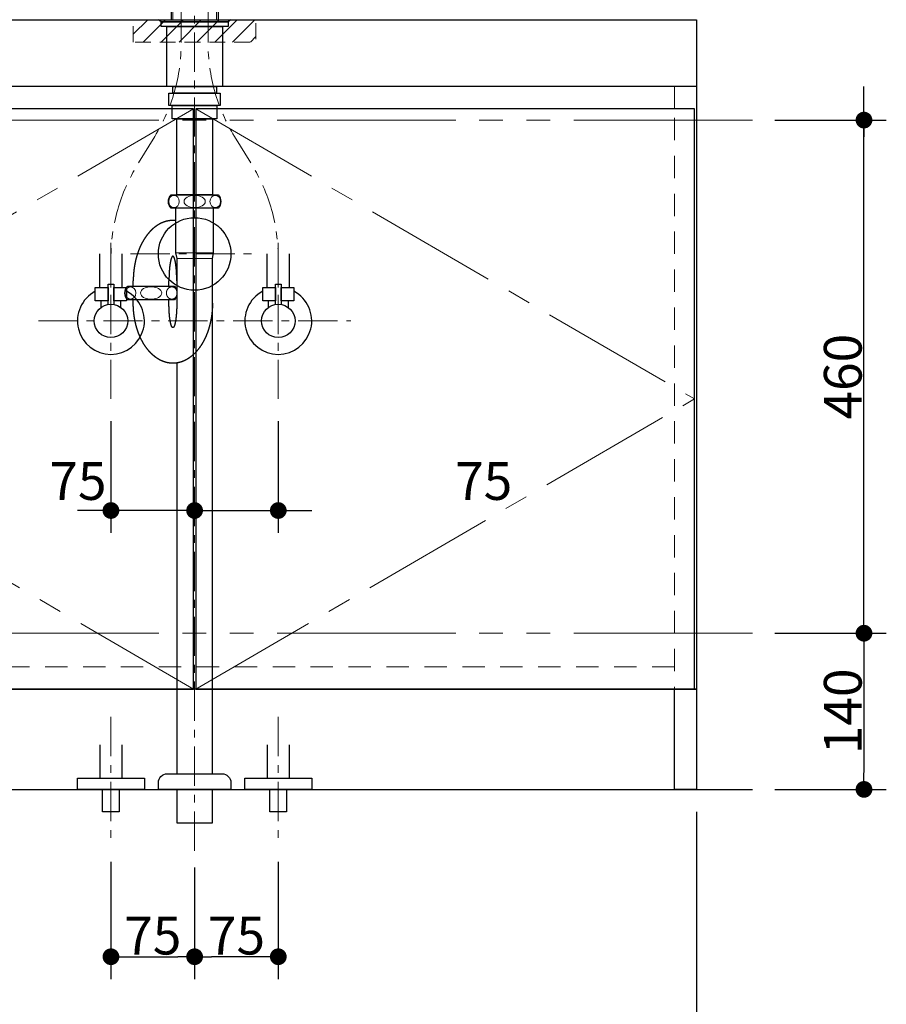
# Model space of a CAD drawing. Units: millimetres. Extents: x -4275 to 7850, y -3045 to 3045.
# Drawn here: x -3237 to -2460, y -2213 to -1330 of the extents above; entities that cross this region are included whole.
import ezdxf

# ---------------------------------------------------------------- set-up
doc = ezdxf.new("R2010")
doc.units = ezdxf.units.MM
doc.header["$LTSCALE"] = 20
doc.header["$PDMODE"] = 1
doc.header["$PDSIZE"] = -2
for name, pattern in [('ラインタイプ-1', [1.11, 0.71, -0.4]), ('ラインタイプ-2', [1.7, 1, -0.7]), ('ラインタイプ-3', [2.91, 1.76, -0.4, 0.35, -0.4]), ('ラインタイプ-4', [9.172222, 5.997222, -1.058333, 1.058333, -1.058333]), ('ラインタイプ-5', [13.3, 8, -1.06, 1.06, -1.06, 1.06, -1.06])]:
    doc.linetypes.add(name, pattern=pattern)
for name, color, linetype, lineweight in [('2寸法-1', 7, 'Continuous', 15), ('2寸法-2', 7, 'Continuous', 15), ('4給排水', 7, 'Continuous', 15), ('5ボウル・キャビネット', 7, 'Continuous', 15)]:
    doc.layers.add(name, color=color, linetype=linetype, lineweight=lineweight)
doc.styles.add('MS PGothic', font='txt', dxfattribs={"bigfont": 'MS PGothic'})
doc.dimstyles.new('SANWA-1', dxfattribs={"dimtxt": 33.826244, "dimasz": 15.006836, "dimexe": 20, "dimexo": 20, "dimgap": 2, "dimtad": 1, "dimdec": 8, "dimdsep": 46, "dimtxsty": 'MS PGothic', "dimblk": 'DOT', "dimblk1": 'DOT', "dimblk2": 'DOT', "dimcen": 0, "dimazin": 0, "dimtfac": 0.8, "dimtdec": 8, "dimtix": 1, "dimtmove": 0, "dimatfit": 0, "dimldrblk": 'DOT', "dimfxl": 1, "dimfrac": 2, "dimtolj": 1, "dimarcsym": 0})

# ---------------------------------------------------------------- blocks, each defined once
blk = doc.blocks.new('_Dot')
at = {"color": 0, "linetype": 'ByBlock', "lineweight": -2}
blk.add_line((-0.5, 0), (-1, 0), dxfattribs=at)
at = {"color": 0, "linetype": 'ByBlock', "const_width": 0.5}
blk.add_lwpolyline([(-0.25, 0, 1), (0.25, 0, 1)], format="xyb", close=True, dxfattribs=at)
blk = doc.blocks.new('*D26')
at = {"layer": '2寸法-2', "color": 0, "linetype": 'Continuous', "lineweight": -2}
for p, q in [((-3155, -1690), (-3155, -1790)), ((-3080, -1750), (-3080, -1750)), ((-3170.01, -1770), (-3185.01, -1770)), ((-3080, -1770), (-3155, -1770)), ((-3064.99, -1770), (-3049.99, -1770))]:
    blk.add_line(p, q, dxfattribs=at)
at = {"layer": 'Defpoints', "color": 0}
for p in [(-3155, -1670), (-3155, -1770), (-3080, -1770)]:
    blk.add_point(p, dxfattribs=at)
at = {"layer": '2寸法-2', "color": 0, "lineweight": -2, "xscale": 15.0068359375, "yscale": 15.0068359375, "zscale": 15.0068359375}
blk.add_blockref('_Dot', (-3155, -1770), dxfattribs=at)
at = {"layer": '2寸法-2', "color": 0, "lineweight": -2, "xscale": 15.0068359375, "yscale": 15.0068359375, "zscale": 15.0068359375, "rotation": 180}
blk.add_blockref('_Dot', (-3080, -1770), dxfattribs=at)
at = {"layer": '2寸法-2', "color": 0, "lineweight": 15, "insert": (-3184.61, -1743.55), "char_height": 33.826, "attachment_point": 5, "style": 'MS PGothic'}
blk.add_mtext('\\A1;75', dxfattribs=at)
blk = doc.blocks.new('*D27')
at = {"layer": '2寸法-2', "color": 0, "linetype": 'Continuous', "lineweight": -2}
for p, q in [((-3005, -1690), (-3005, -1790)), ((-3080, -1750), (-3080, -1750)), ((-3095.01, -1770), (-3110.01, -1770)), ((-3080, -1770), (-3005, -1770)), ((-2989.99, -1770), (-2974.99, -1770))]:
    blk.add_line(p, q, dxfattribs=at)
at = {"layer": 'Defpoints', "color": 0}
for p in [(-3005, -1670), (-3080, -1770), (-3005, -1770)]:
    blk.add_point(p, dxfattribs=at)
at = {"layer": '2寸法-2', "color": 0, "lineweight": -2, "xscale": 15.0068359375, "yscale": 15.0068359375, "zscale": 15.0068359375}
blk.add_blockref('_Dot', (-3080, -1770), dxfattribs=at)
at = {"layer": '2寸法-2', "color": 0, "lineweight": -2, "xscale": 15.0068359375, "yscale": 15.0068359375, "zscale": 15.0068359375, "rotation": 180}
blk.add_blockref('_Dot', (-3005, -1770), dxfattribs=at)
at = {"layer": '2寸法-2', "color": 0, "lineweight": 15, "insert": (-2820.89, -1743.55), "char_height": 33.826, "attachment_point": 5, "style": 'MS PGothic'}
blk.add_mtext('\\A1;75', dxfattribs=at)
blk = doc.blocks.new('*D79')
at = {"layer": '2寸法-2', "color": 0, "linetype": 'Continuous', "lineweight": -2}
for p, q in [((-2480, -1404.99), (-2480, -1389.99)), ((-2560, -1420), (-2460, -1420)), ((-2480, -1880), (-2480, -1420)), ((-2560, -1880), (-2460, -1880)), ((-2480, -1895.01), (-2480, -1910.01))]:
    blk.add_line(p, q, dxfattribs=at)
at = {"layer": 'Defpoints', "color": 0}
for p in [(-2580, -1420), (-2480, -1420), (-2580, -1880)]:
    blk.add_point(p, dxfattribs=at)
at = {"layer": '2寸法-2', "color": 0, "lineweight": -2, "xscale": 15.0068359375, "yscale": 15.0068359375, "zscale": 15.0068359375}
for p, rotation in [((-2480, -1420), 270), ((-2480, -1880), 90)]:
    blk.add_blockref('_Dot', p, dxfattribs=dict(at, rotation=rotation))
at = {"layer": '2寸法-2', "color": 0, "lineweight": 15, "insert": (-2506.45, -340.88), "char_height": 33.826, "attachment_point": 5, "rotation": 90, "style": 'MS PGothic'}
blk.add_mtext('\\A1;本体取付位置', dxfattribs=at)
blk = doc.blocks.new('*D84')
at = {"layer": '2寸法-1', "color": 0, "linetype": 'Continuous', "lineweight": -2}
for p, q in [((-2560, -1880), (-2460, -1880)), ((-2480, -1895.01), (-2480, -2004.99)), ((-2560, -2020), (-2460, -2020))]:
    blk.add_line(p, q, dxfattribs=at)
at = {"layer": 'Defpoints', "color": 0}
for p in [(-2580, -1880), (-2580, -2020), (-2480, -2020)]:
    blk.add_point(p, dxfattribs=at)
at = {"layer": '2寸法-1', "color": 0, "lineweight": -2, "xscale": 15.0068359375, "yscale": 15.0068359375, "zscale": 15.0068359375}
for p, rotation in [((-2480, -1880), 90), ((-2480, -2020), 270)]:
    blk.add_blockref('_Dot', p, dxfattribs=dict(at, rotation=rotation))
at = {"layer": '2寸法-1', "color": 0, "lineweight": 15, "insert": (-2499.01, -1950), "char_height": 33.826, "attachment_point": 5, "rotation": 90, "style": 'MS PGothic'}
blk.add_mtext('\\A1;140', dxfattribs=at)
blk = doc.blocks.new('*D85')
at = {"layer": '2寸法-1', "color": 0, "linetype": 'Continuous', "lineweight": -2}
for p, q in [((-2560, -1420), (-2460, -1420)), ((-2480, -1864.99), (-2480, -1435.01)), ((-2560, -1880), (-2460, -1880))]:
    blk.add_line(p, q, dxfattribs=at)
at = {"layer": 'Defpoints', "color": 0}
for p in [(-2580, -1420), (-2480, -1420), (-2580, -1880)]:
    blk.add_point(p, dxfattribs=at)
at = {"layer": '2寸法-1', "color": 0, "lineweight": -2, "xscale": 15.0068359375, "yscale": 15.0068359375, "zscale": 15.0068359375}
for p, rotation in [((-2480, -1420), 90), ((-2480, -1880), 270)]:
    blk.add_blockref('_Dot', p, dxfattribs=dict(at, rotation=rotation))
at = {"layer": '2寸法-1', "color": 0, "lineweight": 15, "insert": (-2499.01, -1650), "char_height": 33.826, "attachment_point": 5, "rotation": 90, "style": 'MS PGothic'}
blk.add_mtext('\\A1;460', dxfattribs=at)
blk = doc.blocks.new('*D86')
at = {"layer": '2寸法-1', "color": 0, "linetype": 'Continuous', "lineweight": -2}
for p, q in [((-3530, -2040), (-3530, -2290)), ((-2630, -2040), (-2630, -2290)), ((-2645.01, -2270), (-3514.99, -2270))]:
    blk.add_line(p, q, dxfattribs=at)
at = {"layer": 'Defpoints', "color": 0}
for p in [(-3530, -2020), (-2630, -2020), (-3530, -2270)]:
    blk.add_point(p, dxfattribs=at)
at = {"layer": '2寸法-1', "color": 0, "lineweight": -2, "xscale": 15.0068359375, "yscale": 15.0068359375, "zscale": 15.0068359375, "rotation": 180}
blk.add_blockref('_Dot', (-3530, -2270), dxfattribs=at)
at = {"layer": '2寸法-1', "color": 0, "lineweight": -2, "xscale": 15.0068359375, "yscale": 15.0068359375, "zscale": 15.0068359375}
blk.add_blockref('_Dot', (-2630, -2270), dxfattribs=at)
at = {"layer": '2寸法-1', "color": 0, "lineweight": 15, "insert": (-3080, -2245.9), "char_height": 33.8262, "attachment_point": 5, "style": 'MS PGothic'}
blk.add_mtext('\\A1;W 900 〈750〉（1200）', dxfattribs=at)
blk = doc.blocks.new('グループ-8')
at = {"layer": '4給排水', "color": 7, "linetype": 'ラインタイプ-3', "lineweight": 15}
for p, q in [((-3080, -2075), (-3080, -1076)), ((-3137.5, -1540), (-3022.5, -1540))]:
    blk.add_line(p, q, dxfattribs=at)
at = {"layer": '4給排水', "color": 7, "linetype": 'Continuous', "lineweight": 30}
for p, q in [((-3101, -1306), (-3101, -1330)), ((-3059, -1306), (-3059, -1330)), ((-3135, -1569), (-3135, -1564)), ((-3103, -1569), (-3103, -1564)), ((-3135, -1584), (-3135, -1581)), ((-3103, -1584), (-3103, -1581))]:
    blk.add_line(p, q, dxfattribs=at)
at = {"layer": '4給排水', "color": 7, "linetype": 'Continuous', "lineweight": 5}
for p, q in [((-3099.5, -1306), (-3099.5, -1330)), ((-3060.5, -1306), (-3060.5, -1330))]:
    blk.add_line(p, q, dxfattribs=at)
at = {"layer": '4給排水', "color": 7, "linetype": 'Continuous', "lineweight": 15}
for p, q in [((-3097, -1539), (-3063, -1539)), ((-3064, -1544), (-3096, -1544))]:
    blk.add_line(p, q, dxfattribs=at)
at = {"layer": '4給排水', "color": 7, "linetype": 'Continuous', "lineweight": 30, "flags": 128}
for points in [[(-3112.5, -1287.5), (-3047.5, -1287.5), (-3047.5, -1289), (-3112.5, -1289)], [(-3086.5, -1289), (-3073.5, -1289), (-3073.5, -1300), (-3086.5, -1300)], [(-3111, -1300), (-3049, -1300), (-3049, -1302), (-3111, -1302)], [(-3104.06, -1306), (-3111, -1302), (-3049, -1302), (-3056.01, -1306)], [(-3110, -1332), (-3112.5, -1330), (-3047.5, -1330), (-3050, -1332)], [(-3110, -1332), (-3050, -1332), (-3050, -1336), (-3110, -1336)], [(-3105, -1336), (-3055, -1336), (-3055, -1390), (-3105, -1390)], [(-3099.5, -1390), (-3060.5, -1390), (-3060.5, -1396), (-3099.5, -1396)], [(-3103, -1396), (-3057, -1396), (-3057, -1407), (-3103, -1407)], [(-3100, -1407), (-3060, -1407), (-3060, -1419), (-3100, -1419)], [(-3096, -1419), (-3064, -1419), (-3064, -1487), (-3096, -1487)], [(-3096, -2020), (-3096, -2050), (-3064, -2050), (-3064, -2020)]]:
    blk.add_lwpolyline(points, close=True, dxfattribs=at)
for points in [[(-3056.51, -1493.01, -0.201132), (-3059.04, -1499), (-3100.96, -1499, -0.201132), (-3103.49, -1493.01, -0.201131), (-3100.99, -1487), (-3059.01, -1487, -0.201131), (-3056.51, -1493.01)], [(-3112.5, -2015.33), (-3112.5, -2014, -0.414214), (-3104.5, -2006), (-3104.38, -2006), (-3055.63, -2006), (-3055.5, -2006, -0.414214), (-3047.5, -2014), (-3047.5, -2015.33), (-3047.5, -2020), (-3112.5, -2020)]]:
    blk.add_lwpolyline(points, format="xyb", close=True, dxfattribs=at)
for points in [[(-3064, -1584), (-3064, -1544), (-3063, -1539), (-3063, -1499), (-3097, -1499), (-3097, -1539), (-3096, -1544), (-3096, -1584)], [(-3096, -1637.74), (-3096, -2006), (-3064, -2006), (-3064, -1544)]]:
    blk.add_lwpolyline(points, dxfattribs=at)
blk.add_lwpolyline([(-3096, -1577.82, -0.113828), (-3098.04, -1581), (-3139.96, -1581, -0.201132), (-3142.49, -1575.01, -0.201131), (-3139.99, -1569), (-3098.01, -1569, -0.112478), (-3096, -1572.15)], format="xyb", dxfattribs=at)
at = {"layer": '4給排水', "color": 7, "linetype": 'Continuous', "lineweight": 15}
blk.add_arc((-3080, -1372.52), 91.02, 69.08018, 110.91982, dxfattribs=at)
for centre, major_axis, ratio in [((-3098.5, -1493), (0, 5.5), 0.863636), ((-3080, -1493), (-9.5, 0), 0.578947), ((-3061.5, -1493), (0, 5.5), 0.863636), ((-3137.5, -1575), (0, 5.5), 0.863636), ((-3119, -1575), (-9.5, 0), 0.578947)]:
    blk.add_ellipse(centre, major_axis=major_axis, ratio=ratio, dxfattribs=at)
at = {"layer": '4給排水', "color": 7, "linetype": 'Continuous', "lineweight": 30}
blk.add_ellipse((-3080, -1540), major_axis=(32.5, 0), ratio=1, dxfattribs=at)
for points, knots in [([(-3097, -1510.13), (-3098.25, -1510), (-3099.5, -1510), (-3101.24, -1510), (-3102.98, -1510.26), (-3104.72, -1510.52), (-3106.43, -1511.04), (-3108.14, -1511.56), (-3109.81, -1512.33), (-3111.47, -1513.1), (-3113.09, -1514.11), (-3114.7, -1515.13), (-3116.23, -1516.38), (-3117.77, -1517.63), (-3119.22, -1519.1), (-3120.67, -1520.57), (-3122.02, -1522.26), (-3123.37, -1523.94), (-3124.6, -1525.82), (-3125.84, -1527.69), (-3126.94, -1529.74), (-3128.05, -1531.79), (-3129.02, -1534), (-3129.99, -1536.21), (-3130.81, -1538.54), (-3131.63, -1540.88), (-3132.3, -1543.34), (-3132.96, -1545.79), (-3133.47, -1548.32), (-3133.98, -1550.86), (-3134.32, -1553.47), (-3134.66, -1556.07), (-3134.83, -1558.71), (-3135, -1561.35), (-3135, -1564)], [0, 0, 0, 0.042922, 0.042922, 0.102702, 0.102702, 0.162485, 0.162485, 0.222272, 0.222272, 0.282063, 0.282063, 0.341861, 0.341861, 0.401665, 0.401665, 0.461476, 0.461476, 0.521294, 0.521294, 0.581118, 0.581118, 0.640947, 0.640947, 0.700781, 0.700781, 0.76062, 0.76062, 0.820462, 0.820462, 0.880307, 0.880307, 0.940153, 0.940153, 1, 1, 1]), ([(-3096, -1564), (-3096, -1562.92), (-3096.03, -1560.77), (-3096.1, -1558.65), (-3096.2, -1556.58), (-3096.33, -1554.58), (-3096.49, -1552.68), (-3096.69, -1550.88), (-3096.9, -1549.21), (-3097.15, -1547.68), (-3097.41, -1546.31), (-3097.7, -1545.11), (-3098, -1544.09), (-3098.16, -1543.67), (-3098.32, -1543.26), (-3098.48, -1542.95), (-3098.65, -1542.63), (-3098.82, -1542.42), (-3098.99, -1542.21), (-3099.16, -1542.11), (-3099.33, -1542), (-3099.5, -1542), (-3099.67, -1542), (-3099.84, -1542.11), (-3100.01, -1542.21), (-3100.18, -1542.42), (-3100.35, -1542.63), (-3100.52, -1542.95), (-3100.68, -1543.26), (-3100.84, -1543.67), (-3101, -1544.09), (-3101.3, -1545.11), (-3101.59, -1546.31), (-3101.85, -1547.68), (-3102.1, -1549.21), (-3102.31, -1550.88), (-3102.51, -1552.68), (-3102.67, -1554.58), (-3102.8, -1556.58), (-3102.9, -1558.65), (-3102.97, -1560.77), (-3103, -1562.92), (-3103, -1564)], [0, 0, 0, 0.031295, 0.06259, 0.093882, 0.125173, 0.15646, 0.187743, 0.219021, 0.250292, 0.281555, 0.31281, 0.344053, 0.375282, 0.375282, 0.406494, 0.406494, 0.437687, 0.437687, 0.468854, 0.468854, 0.5, 0.5, 0.531146, 0.531146, 0.562313, 0.562313, 0.593506, 0.593506, 0.624718, 0.624718, 0.655947, 0.68719, 0.718445, 0.749708, 0.780979, 0.812257, 0.84354, 0.874827, 0.906118, 0.93741, 0.968705, 1, 1, 1]), ([(-3064, -1584), (-3064, -1586.65), (-3064.17, -1589.29), (-3064.34, -1591.93), (-3064.68, -1594.53), (-3065.02, -1597.14), (-3065.53, -1599.68), (-3066.04, -1602.21), (-3066.7, -1604.66), (-3067.37, -1607.12), (-3068.19, -1609.46), (-3069.01, -1611.79), (-3069.98, -1614), (-3070.95, -1616.21), (-3072.06, -1618.26), (-3073.16, -1620.31), (-3074.4, -1622.18), (-3075.63, -1624.06), (-3076.98, -1625.74), (-3078.33, -1627.43), (-3079.78, -1628.9), (-3081.23, -1630.37), (-3082.77, -1631.62), (-3084.3, -1632.87), (-3085.91, -1633.89), (-3087.53, -1634.9), (-3089.19, -1635.67), (-3090.86, -1636.44), (-3092.57, -1636.96), (-3094.28, -1637.48), (-3096.02, -1637.74), (-3097.76, -1638), (-3099.5, -1638), (-3101.24, -1638), (-3102.98, -1637.74), (-3104.72, -1637.48), (-3106.43, -1636.96), (-3108.14, -1636.44), (-3109.81, -1635.67), (-3111.47, -1634.9), (-3113.09, -1633.89), (-3114.7, -1632.87), (-3116.23, -1631.62), (-3117.77, -1630.37), (-3119.22, -1628.9), (-3120.67, -1627.43), (-3122.02, -1625.74), (-3123.37, -1624.06), (-3124.6, -1622.18), (-3125.84, -1620.31), (-3126.94, -1618.26), (-3128.05, -1616.21), (-3129.02, -1614), (-3129.99, -1611.79), (-3130.81, -1609.46), (-3131.63, -1607.12), (-3132.3, -1604.66), (-3132.96, -1602.21), (-3133.47, -1599.68), (-3133.98, -1597.14), (-3134.32, -1594.53), (-3134.66, -1591.93), (-3134.83, -1589.29), (-3135, -1586.65), (-3135, -1584)], [0, 0, 0, 0.031266, 0.031266, 0.062531, 0.062531, 0.093795, 0.093795, 0.125058, 0.125058, 0.156319, 0.156319, 0.187578, 0.187578, 0.218834, 0.218834, 0.250087, 0.250087, 0.281337, 0.281337, 0.312584, 0.312584, 0.343827, 0.343827, 0.375067, 0.375067, 0.406303, 0.406303, 0.437537, 0.437537, 0.468769, 0.468769, 0.5, 0.5, 0.531231, 0.531231, 0.562463, 0.562463, 0.593697, 0.593697, 0.624933, 0.624933, 0.656173, 0.656173, 0.687416, 0.687416, 0.718663, 0.718663, 0.749913, 0.749913, 0.781166, 0.781166, 0.812422, 0.812422, 0.843681, 0.843681, 0.874942, 0.874942, 0.906205, 0.906205, 0.937469, 0.937469, 0.968734, 0.968734, 1, 1, 1]), ([(-3096, -1584), (-3096, -1585.08), (-3096.03, -1587.23), (-3096.1, -1589.35), (-3096.2, -1591.42), (-3096.33, -1593.42), (-3096.49, -1595.32), (-3096.69, -1597.12), (-3096.9, -1598.79), (-3097.15, -1600.32), (-3097.41, -1601.69), (-3097.7, -1602.89), (-3098, -1603.91), (-3098.16, -1604.33), (-3098.32, -1604.74), (-3098.48, -1605.05), (-3098.65, -1605.37), (-3098.82, -1605.58), (-3098.99, -1605.79), (-3099.16, -1605.89), (-3099.33, -1606), (-3099.5, -1606), (-3099.67, -1606), (-3099.84, -1605.89), (-3100.01, -1605.79), (-3100.18, -1605.58), (-3100.35, -1605.37), (-3100.52, -1605.05), (-3100.68, -1604.74), (-3100.84, -1604.33), (-3101, -1603.91), (-3101.3, -1602.89), (-3101.59, -1601.69), (-3101.85, -1600.32), (-3102.1, -1598.79), (-3102.31, -1597.12), (-3102.51, -1595.32), (-3102.67, -1593.42), (-3102.8, -1591.42), (-3102.9, -1589.35), (-3102.97, -1587.23), (-3103, -1585.08), (-3103, -1584)], [0, 0, 0, 0.031295, 0.06259, 0.093882, 0.125173, 0.15646, 0.187743, 0.219021, 0.250292, 0.281555, 0.31281, 0.344053, 0.375282, 0.375282, 0.406494, 0.406494, 0.437687, 0.437687, 0.468854, 0.468854, 0.5, 0.5, 0.531146, 0.531146, 0.562313, 0.562313, 0.593506, 0.593506, 0.624718, 0.624718, 0.655947, 0.68719, 0.718445, 0.749708, 0.780979, 0.812257, 0.84354, 0.874827, 0.906118, 0.93741, 0.968705, 1, 1, 1])]:
    blk.add_open_spline(points, degree=2, knots=knots, dxfattribs=at)
at = {"layer": '4給排水', "color": 7, "linetype": 'Continuous', "lineweight": 15}
blk.add_open_spline([(-3096, -1576.77), (-3096.15, -1577.27), (-3097.02, -1579.03), (-3099.23, -1580.5), (-3101.77, -1580.5), (-3103.98, -1579.03), (-3105.25, -1576.47), (-3105.25, -1573.53), (-3103.98, -1570.97), (-3101.77, -1569.5), (-3099.23, -1569.5), (-3097.02, -1570.97), (-3096.15, -1572.73), (-3096, -1573.23)], degree=2, knots=[0, 0, 0, 0.03473, 0.127784, 0.220838, 0.313892, 0.406946, 0.5, 0.593054, 0.686108, 0.779162, 0.872216, 0.96527, 1, 1, 1], dxfattribs=at)
blk = doc.blocks.new('止水栓_正面_W75')
at = {"layer": '4給排水', "color": 7, "linetype": 'ラインタイプ-3', "lineweight": 15}
for p, q in [((-75, -70), (-75, 70)), ((75, -70), (75, 70)), ((-140, 0), (140, 0))]:
    blk.add_line(p, q, dxfattribs=at)
at = {"layer": '4給排水', "color": 7, "linetype": 'Continuous', "lineweight": 30}
for p, q in [((-85, 30), (-85, 60)), ((-65, 30), (-65, 60)), ((65, 30), (65, 60)), ((85, 30), (85, 60))]:
    blk.add_line(p, q, dxfattribs=at)
at = {"layer": '4給排水', "color": 7, "linetype": 'Continuous', "lineweight": 30, "flags": 128}
for points in [[(-77.5, 18), (-89, 18), (-89, 30), (-77.5, 30)], [(-61, 18), (-72.5, 18), (-72.5, 30), (-61, 30)], [(72.5, 18), (61, 18), (61, 30), (72.5, 30)], [(89, 18), (77.5, 18), (77.5, 30), (89, 30)]]:
    blk.add_lwpolyline(points, close=True, dxfattribs=at)
for points in [[(-77.5, 14.79), (-77.5, 33), (-72.5, 33), (-72.5, 14.79)], [(72.5, 14.79), (72.5, 33), (77.5, 33), (77.5, 14.79)], [(-77.5, 18), (-84, 18), (-84, 12)], [(-66, 12), (-66, 18), (-72.5, 18)], [(72.5, 18), (66, 18), (66, 12)], [(84, 12), (84, 18), (77.5, 18)]]:
    blk.add_lwpolyline(points, dxfattribs=at)
at = {"layer": '4給排水', "color": 7, "linetype": 'Continuous', "lineweight": 30}
for centre in [(-75, 0), (75, 0)]:
    blk.add_circle(centre, 15, dxfattribs=at)
for centre in [(-75, 0), (75, 0)]:
    blk.add_arc(centre, 30, 117.81814, 62.18186, dxfattribs=at)
blk = doc.blocks.new('グループ-20')
at = {"layer": '4給排水', "color": 7, "linetype": 'Continuous', "lineweight": 30}
for p, q in [((-3095, -1123), (-3095, -1127)), ((-3065, -1123), (-3065, -1127))]:
    blk.add_line(p, q, dxfattribs=at)
at = {"layer": '4給排水', "color": 7, "linetype": 'Continuous', "lineweight": 30, "flags": 128}
for points in [[(-3062.5, -1096), (-3097.5, -1096), (-3097.5, -1123), (-3062.5, -1123)], [(-3097.5, -1127), (-3097.5, -1232), (-3062.5, -1232), (-3062.5, -1127)], [(-3104, -1232), (-3104, -1235), (-3056, -1235), (-3056, -1232)]]:
    blk.add_lwpolyline(points, close=True, dxfattribs=at)
blk.add_lwpolyline([(-3090, -1161.39), (-3090, -1198.17), (-3089.96, -1198.75), (-3089.83, -1199.34), (-3089.61, -1199.94), (-3089.3, -1200.54), (-3088.88, -1201.12), (-3088.37, -1201.69), (-3087.76, -1202.22), (-3087.07, -1202.72), (-3086.3, -1203.16), (-3085.47, -1203.55), (-3084.59, -1203.88), (-3083.68, -1204.15), (-3082.75, -1204.35), (-3081.82, -1204.49), (-3080.9, -1204.57), (-3080, -1204.6), (-3079.1, -1204.57), (-3078.18, -1204.49), (-3077.25, -1204.35), (-3076.32, -1204.15), (-3075.41, -1203.88), (-3074.53, -1203.55), (-3073.7, -1203.16), (-3072.93, -1202.72), (-3072.24, -1202.22), (-3071.63, -1201.69), (-3071.12, -1201.12), (-3070.7, -1200.54), (-3070.39, -1199.94), (-3070.17, -1199.34), (-3070.04, -1198.75), (-3070, -1198.17), (-3070, -1161.4, 0.414214), (-3080, -1151.4, 0.414214), (-3090, -1161.4)], format="xyb", dxfattribs=at)
at = {"layer": '4給排水', "color": 7, "linetype": 'Continuous', "lineweight": 15, "flags": 128}
blk.add_lwpolyline([(-3070, -1198.17), (-3070.04, -1197.59), (-3070.17, -1197), (-3070.39, -1196.4), (-3070.7, -1195.81), (-3071.12, -1195.22), (-3071.63, -1194.65), (-3072.24, -1194.12), (-3072.93, -1193.63), (-3073.7, -1193.18), (-3074.53, -1192.79), (-3075.41, -1192.46), (-3076.32, -1192.19), (-3077.25, -1191.99), (-3078.18, -1191.85), (-3079.1, -1191.77), (-3080, -1191.74), (-3080.9, -1191.77), (-3081.82, -1191.85), (-3082.75, -1191.99), (-3083.68, -1192.19), (-3084.59, -1192.46), (-3085.47, -1192.79), (-3086.3, -1193.18), (-3087.07, -1193.63), (-3087.76, -1194.12), (-3088.37, -1194.65), (-3088.88, -1195.22), (-3089.3, -1195.81), (-3089.61, -1196.4), (-3089.83, -1197), (-3089.96, -1197.59), (-3090, -1198.17)], dxfattribs=at)
at = {"layer": '4給排水', "color": 7, "linetype": 'ラインタイプ-3', "lineweight": 15, "flags": 128}
for points in [[(-3155, -1570), (-3155, -1546.09), (-3155, -1544.03, -0.138639), (-3131.21, -1459.86), (-3115.79, -1434.79, 0.138639), (-3092, -1350.62), (-3092, -1348.55), (-3092, -1324.65), (-3092, -1235)], [(-3005, -1570), (-3005, -1546.09), (-3005, -1544.03, 0.138639), (-3028.79, -1459.86), (-3044.21, -1434.79, -0.138639), (-3068, -1350.62), (-3068, -1348.55), (-3068, -1324.65), (-3068, -1235)]]:
    blk.add_lwpolyline(points, format="xyb", dxfattribs=at)
at = {"layer": '4給排水', "color": 7, "linetype": 'Continuous', "lineweight": 15}
blk.add_ellipse((-3080, -1102), major_axis=(4, 0), ratio=1, dxfattribs=at)
at = {"layer": '4給排水', "color": 7}
blk.add_blockref('止水栓_正面_W75', (-3080, -1600), dxfattribs=at)
blk = doc.blocks.new('*D121')
at = {"layer": '2寸法-1', "color": 0, "linetype": 'Continuous', "lineweight": -2}
for p, q in [((-3080, -2090), (-3080, -2190)), ((-3005, -2085), (-3005, -2190)), ((-3020.01, -2170), (-3064.99, -2170))]:
    blk.add_line(p, q, dxfattribs=at)
at = {"layer": 'Defpoints', "color": 0}
for p in [(-3005, -2065), (-3080, -2070), (-3080, -2170)]:
    blk.add_point(p, dxfattribs=at)
at = {"layer": '2寸法-1', "color": 0, "lineweight": -2, "xscale": 15.0068359375, "yscale": 15.0068359375, "zscale": 15.0068359375, "rotation": 180}
blk.add_blockref('_Dot', (-3080, -2170), dxfattribs=at)
at = {"layer": '2寸法-1', "color": 0, "lineweight": -2, "xscale": 15.0068359375, "yscale": 15.0068359375, "zscale": 15.0068359375}
blk.add_blockref('_Dot', (-3005, -2170), dxfattribs=at)
at = {"layer": '2寸法-1', "color": 0, "lineweight": 15, "insert": (-3042.5, -2151.09), "char_height": 33.826, "attachment_point": 5, "style": 'MS PGothic'}
blk.add_mtext('\\A1;75', dxfattribs=at)
blk = doc.blocks.new('*D122')
at = {"layer": '2寸法-1', "color": 0, "linetype": 'Continuous', "lineweight": -2}
for p, q in [((-3155, -2085), (-3155, -2190)), ((-3080, -2090), (-3080, -2190)), ((-3139.99, -2170), (-3095.01, -2170))]:
    blk.add_line(p, q, dxfattribs=at)
at = {"layer": 'Defpoints', "color": 0}
for p in [(-3155, -2065), (-3080, -2070), (-3080, -2170)]:
    blk.add_point(p, dxfattribs=at)
at = {"layer": '2寸法-1', "color": 0, "lineweight": -2, "xscale": 15.0068359375, "yscale": 15.0068359375, "zscale": 15.0068359375, "rotation": 180}
blk.add_blockref('_Dot', (-3155, -2170), dxfattribs=at)
at = {"layer": '2寸法-1', "color": 0, "lineweight": -2, "xscale": 15.0068359375, "yscale": 15.0068359375, "zscale": 15.0068359375}
blk.add_blockref('_Dot', (-3080, -2170), dxfattribs=at)
at = {"layer": '2寸法-1', "color": 0, "lineweight": 15, "insert": (-3117.5, -2151.09), "char_height": 33.826, "attachment_point": 5, "style": 'MS PGothic'}
blk.add_mtext('\\A1;75', dxfattribs=at)
blk = doc.blocks.new('グループ-27')
at = {"layer": '4給排水', "color": 7, "linetype": 'ラインタイプ-3', "lineweight": 15}
for p, q in [((-3155, -1955), (-3155, -2065)), ((-3005, -1955), (-3005, -2065))]:
    blk.add_line(p, q, dxfattribs=at)
at = {"layer": '4給排水', "color": 7, "linetype": 'Continuous', "lineweight": 30, "flags": 128}
for points in [[(-3165, -1980), (-3165, -2010), (-3145, -2010), (-3145, -1980)], [(-3015, -1980), (-3015, -2010), (-2995, -2010), (-2995, -1980)]]:
    blk.add_lwpolyline(points, dxfattribs=at)
for points in [[(-3185, -2010), (-3125, -2010), (-3125, -2020), (-3185, -2020)], [(-3035, -2010), (-2975, -2010), (-2975, -2020), (-3035, -2020)], [(-3162.5, -2020), (-3147.5, -2020), (-3147.5, -2040), (-3162.5, -2040)], [(-3012.5, -2020), (-2997.5, -2020), (-2997.5, -2040), (-3012.5, -2040)]]:
    blk.add_lwpolyline(points, close=True, dxfattribs=at)

msp = doc.modelspace()

# ---------------------------------------------------------------- hatches: boundary and pattern name
at = {"layer": '5ボウル・キャビネット', "linetype": 'Continuous', "lineweight": 15}
h = msp.add_hatch(dxfattribs=at)
h.set_pattern_fill('斜線3', style=0, pattern_type=2)
h.set_pattern_definition([(45, (0, 0), (16, 0), [])])
h.paths.add_polyline_path([(-3135, -1350), (-3135, -1330), (-3025, -1330), (-3025, -1350)])

# ---------------------------------------------------------------- linework, layer by layer
at = {"layer": '5ボウル・キャビネット', "color": 7, "linetype": 'Continuous', "lineweight": 15}
msp.add_line((-2650, -1410), (-2650, -1390), dxfattribs=at)
at = {"layer": '5ボウル・キャビネット', "color": 7, "linetype": 'ラインタイプ-5', "lineweight": 15}
for p, q in [((-2580, -1420), (-3580, -1420)), ((-2580, -1880), (-3580, -1880))]:
    msp.add_line(p, q, dxfattribs=at)
at = {"layer": '5ボウル・キャビネット', "color": 7, "linetype": 'ラインタイプ-2', "lineweight": 15}
msp.add_line((-2650, -1910), (-3510, -1910), dxfattribs=at)
at = {"layer": '5ボウル・キャビネット', "color": 7, "linetype": 'Continuous', "lineweight": 30}
msp.add_line((-3580, -2020), (-2580, -2020), dxfattribs=at)
at = {"layer": '5ボウル・キャビネット', "color": 7, "linetype": 'Continuous', "lineweight": 30, "flags": 128}
for points in [[(-3530, -1330), (-2630, -1330), (-2630, -1930), (-3530, -1930)], [(-3530, -1330), (-2630, -1330), (-2630, -1390), (-3530, -1390)], [(-3528, -1410), (-3528, -1930), (-3081, -1930), (-3081, -1410)], [(-2632, -1410), (-3079, -1410), (-3079, -1930), (-2632, -1930)], [(-2650, -1930), (-2630, -1930), (-2630, -2020), (-2650, -2020)]]:
    msp.add_lwpolyline(points, close=True, dxfattribs=at)
at = {"layer": '5ボウル・キャビネット', "color": 7, "linetype": 'ラインタイプ-1', "lineweight": 15, "flags": 128}
msp.add_lwpolyline([(-3135, -1350), (-3135, -1330), (-3025, -1330), (-3025, -1350)], close=True, dxfattribs=at)
at = {"layer": '5ボウル・キャビネット', "color": 7, "linetype": 'ラインタイプ-2', "lineweight": 15, "flags": 128}
msp.add_lwpolyline([(-3510, -1930), (-3510, -1390), (-2650, -1390), (-2650, -1930)], dxfattribs=at)
at = {"layer": '5ボウル・キャビネット', "color": 7, "linetype": 'ラインタイプ-4', "lineweight": 15, "flags": 128}
for points in [[(-3081, -1410), (-3528, -1670), (-3081, -1930)], [(-3079, -1410), (-2632, -1670), (-3079, -1930)]]:
    msp.add_lwpolyline(points, dxfattribs=at)

# ---------------------------------------------------------------- block references
at = {"layer": '4給排水', "color": 7}
for name in ['グループ-8', 'グループ-20', 'グループ-27']:
    msp.add_blockref(name, (0, 0), dxfattribs=at)

# ---------------------------------------------------------------- dimensions: what is measured, and where the dimension line sits
at = {"layer": '2寸法-1', "color": 7, "linetype": 'Continuous', "lineweight": 15}
for base, p2, picture, middle in [((-2480, -1420), (-2580, -1420), '*D85', (-2499.01, -1650)), ((-2480, -2020), (-2580, -2020), '*D84', (-2499.01, -1950))]:
    dim = msp.add_linear_dim(base=base, p1=(-2580, -1880), p2=p2, angle=270, dimstyle='SANWA-1', override={"dimgap": 2, "dimdec": 1, "dimpost": '<>', "dimtxsty": 'MS PGothic', "dimtmove": 2}, dxfattribs=at)
    dim.commit()
    dim.dimension.update_dxf_attribs({"geometry": picture, "text_midpoint": middle})
for base, p1, p2, override, picture, middle in [((-3530, -2270), (-2630, -2020), (-3530, -2020), {"dimgap": 2, "dimdec": 1, "dimpost": 'W <> 〈750〉（1200）', "dimtxsty": 'MS PGothic', "dimtmove": 2}, '*D86', (-3080, -2245.9)), ((-3080, -2170), (-3155, -2065), (-3080, -2070), {"dimgap": 2, "dimdec": 1, "dimpost": '<>', "dimtxsty": 'MS PGothic', "dimtmove": 2}, '*D122', (-3117.5, -2151.09)), ((-3080, -2170), (-3005, -2065), (-3080, -2070), {"dimgap": 2, "dimdec": 1, "dimpost": '<>', "dimtxsty": 'MS PGothic', "dimtmove": 2}, '*D121', (-3042.5, -2151.09))]:
    dim = msp.add_linear_dim(base=base, p1=p1, p2=p2, dimstyle='SANWA-1', override=override, dxfattribs=at)
    dim.commit()
    dim.dimension.update_dxf_attribs({"geometry": picture, "text_midpoint": middle})
at = {"layer": '2寸法-2', "color": 7, "linetype": 'Continuous', "lineweight": 15}
dim = msp.add_linear_dim(base=(-2480, -1420), p1=(-2580, -1880), p2=(-2580, -1420), angle=270, text='本体取付位置', dimstyle='SANWA-1', override={"dimgap": 2, "dimdec": 1, "dimpost": '<>', "dimtxsty": 'MS PGothic', "dimtix": 0, "dimtmove": 2}, dxfattribs=at)
dim.commit()
dim.dimension.update_dxf_attribs({"geometry": '*D79', "text_midpoint": (-2506.45, -340.88), "dimtype": 160})
for base, p2, picture, middle in [((-3155, -1770), (-3155, -1670), '*D26', (-3184.61, -1743.55)), ((-3005, -1770), (-3005, -1670), '*D27', (-2820.89, -1743.55))]:
    dim = msp.add_linear_dim(base=base, p1=(-3080, -1770), p2=p2, dimstyle='SANWA-1', override={"dimgap": 2, "dimdec": 1, "dimpost": '<>', "dimtxsty": 'MS PGothic', "dimtix": 0, "dimtmove": 2}, dxfattribs=at)
    dim.commit()
    dim.dimension.update_dxf_attribs({"geometry": picture, "text_midpoint": middle, "dimtype": 160})

doc.saveas('drawing.dxf')
